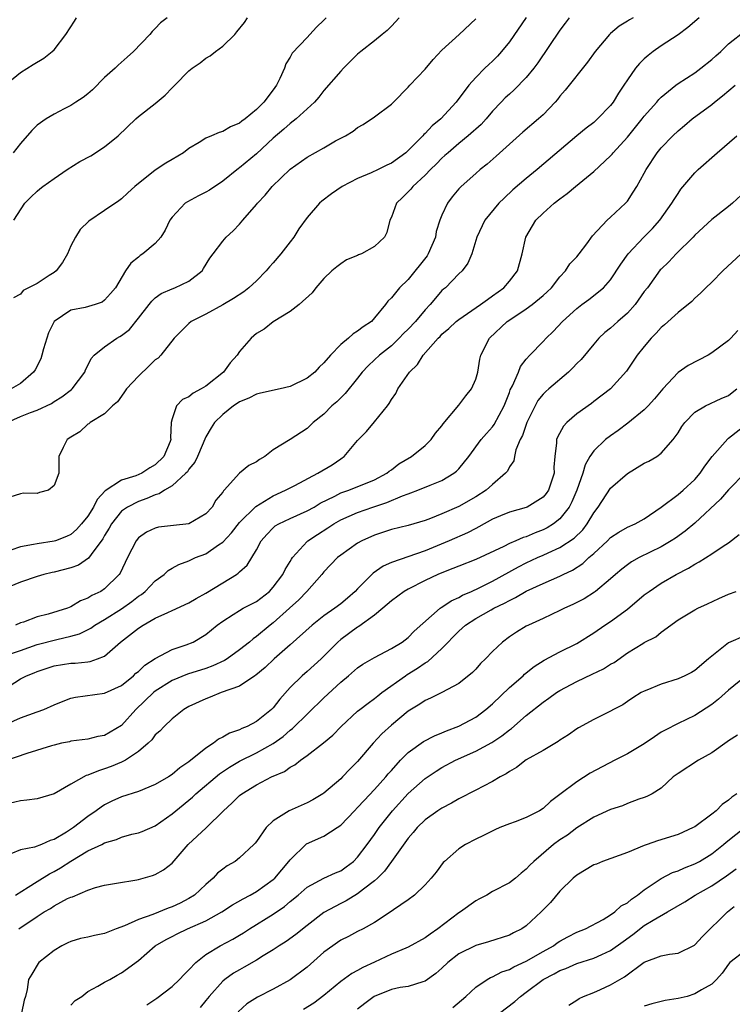
# Model space of a CAD drawing. Units: inches. Extents: x 2571000 to 2574000, y 1509000 to 1512000.
# Drawn here: x 2571697 to 2571781, y 1509626 to 1509743 of the extents above; entities that cross this region are included whole.
import ezdxf

# ---------------------------------------------------------------- set-up
doc = ezdxf.new("R2010")
doc.units = ezdxf.units.IN
doc.header["$MEASUREMENT"] = 0
doc.layers.add('LD25711509_2ft', color=80, linetype='Continuous')

msp = doc.modelspace()

# ---------------------------------------------------------------- linework, layer by layer
at = {"layer": 'LD25711509_2ft'}
for points, elevation in [([(2571757, 1509743.01), (2571755, 1509740.15), (2571754.07, 1509739), (2571753.57, 1509738.43), (2571753, 1509737.86), (2571752.55, 1509737.45), (2571752.08, 1509737), (2571751, 1509735.92), (2571750.17, 1509735), (2571748.68, 1509733), (2571746.85, 1509731), (2571745.83, 1509730.17), (2571745, 1509729.27), (2571744.85, 1509729.15), (2571744.73, 1509729), (2571743, 1509727.27), (2571742.7, 1509727), (2571741, 1509725.77), (2571740.47, 1509725.53), (2571739.42, 1509725), (2571738.62, 1509724.62), (2571737, 1509723.96), (2571735.18, 1509723), (2571733.89, 1509722.11), (2571732.75, 1509721.25), (2571732.49, 1509721), (2571731, 1509719.33), (2571730.02, 1509717.98), (2571729.42, 1509717), (2571729, 1509716.43), (2571727.9, 1509715), (2571727, 1509713.96), (2571726.53, 1509713.47), (2571726.15, 1509713), (2571725, 1509711.83), (2571724.11, 1509711), (2571723.49, 1509710.51), (2571722.29, 1509709.71), (2571721, 1509708.96), (2571719, 1509707.85), (2571717.27, 1509707), (2571717, 1509706.76), (2571716.11, 1509705.89), (2571715.23, 1509705), (2571713.68, 1509703), (2571713.34, 1509702.66), (2571713, 1509702.43), (2571712.28, 1509701.72), (2571711, 1509700.52), (2571709.59, 1509699), (2571709.36, 1509698.64), (2571709, 1509698.16), (2571708.52, 1509697.48), (2571707.93, 1509697), (2571707, 1509696.04), (2571705.27, 1509695), (2571705.13, 1509694.87), (2571705, 1509694.83), (2571704.07, 1509693.93), (2571703, 1509693.28), (2571702.57, 1509693), (2571702.06, 1509692.06), (2571701.56, 1509691), (2571701.55, 1509690.45), (2571701.57, 1509689), (2571701, 1509687.55), (2571700.35, 1509687), (2571699.28, 1509686.72), (2571699, 1509686.61), (2571697.37, 1509686.63), (2571697, 1509686.58), (2571695, 1509685.94)], 9544), ([(2571769.68, 1509743), (2571769.24, 1509742.76), (2571769, 1509742.58), (2571768.02, 1509741.98), (2571767, 1509741.11), (2571766.89, 1509741), (2571765.19, 1509739), (2571764.28, 1509737.72), (2571761.6, 1509734.4), (2571761, 1509733.71), (2571760.7, 1509733.3), (2571760.43, 1509733), (2571759, 1509731.5), (2571758.46, 1509731), (2571756.58, 1509729.42), (2571755, 1509728.03), (2571753.42, 1509726.58), (2571752.35, 1509725.65), (2571751.54, 1509725), (2571751, 1509724.53), (2571749.27, 1509723), (2571749, 1509722.71), (2571748.22, 1509721.78), (2571747.64, 1509721), (2571747, 1509719.6), (2571746.75, 1509719), (2571746.33, 1509717.67), (2571746.23, 1509717), (2571745.38, 1509715), (2571745.24, 1509714.76), (2571743, 1509711.96), (2571741.97, 1509711), (2571741, 1509709.78), (2571740.59, 1509709.41), (2571740.32, 1509709), (2571739, 1509707.42), (2571738.63, 1509707), (2571737.65, 1509706.35), (2571737, 1509705.83), (2571736.48, 1509705.52), (2571735.9, 1509705), (2571735, 1509704.27), (2571733.77, 1509703), (2571733, 1509702.09), (2571732.44, 1509701.56), (2571731.93, 1509701), (2571731, 1509700.27), (2571729, 1509699.28), (2571727.83, 1509699), (2571725.5, 1509698.5), (2571725, 1509698.37), (2571724.1, 1509697.9), (2571723, 1509697.47), (2571722.73, 1509697.27), (2571722.29, 1509697), (2571721, 1509695.98), (2571720.03, 1509695), (2571719.62, 1509694.38), (2571719, 1509693.31), (2571718.01, 1509691), (2571717.69, 1509690.31), (2571717, 1509689.48), (2571716.81, 1509689.19), (2571716.64, 1509689), (2571715, 1509687.52), (2571714.09, 1509687), (2571713.45, 1509686.55), (2571713, 1509686.45), (2571712, 1509686), (2571711, 1509685.67), (2571709.7, 1509685), (2571709, 1509684.5), (2571707.8, 1509683), (2571707.52, 1509682.48), (2571707, 1509681.64), (2571706.77, 1509681.23), (2571705.39, 1509679.39), (2571705.07, 1509678.92), (2571703.89, 1509678.11), (2571703, 1509677.78), (2571701, 1509677.26), (2571700.78, 1509677.22), (2571699.78, 1509677), (2571699, 1509676.78), (2571697, 1509676.11), (2571695, 1509675.28)], 9540), ([(2571695.08, 1509734.92), (2571697, 1509736.49), (2571698.53, 1509737.47), (2571699.78, 1509738.22), (2571700.79, 1509739), (2571701, 1509739.19), (2571702.38, 1509741), (2571703.42, 1509742.58), (2571703.66, 1509743)], 9556), ([(2571762.07, 1509743), (2571761.63, 1509742.37), (2571761, 1509741.51), (2571758.36, 1509737.64), (2571757.9, 1509737), (2571757, 1509735.91), (2571755.56, 1509734.44), (2571755, 1509733.95), (2571754.51, 1509733.49), (2571754.04, 1509733), (2571753, 1509731.91), (2571752.23, 1509731), (2571751.64, 1509730.36), (2571750.13, 1509729), (2571749, 1509728.07), (2571747.73, 1509727), (2571747.35, 1509726.65), (2571747, 1509726.35), (2571746.34, 1509725.66), (2571745.65, 1509725), (2571745, 1509724.32), (2571743.55, 1509723), (2571743.31, 1509722.69), (2571743, 1509722.35), (2571742.33, 1509721.67), (2571741.6, 1509721), (2571741, 1509719.35), (2571740.82, 1509719), (2571740.47, 1509717.53), (2571740.2, 1509717), (2571739, 1509715.88), (2571737.45, 1509715), (2571737.11, 1509714.89), (2571737, 1509714.82), (2571735.7, 1509714.3), (2571735, 1509713.83), (2571734.52, 1509713.48), (2571733.95, 1509713), (2571733, 1509712.07), (2571732.03, 1509711), (2571731.6, 1509710.4), (2571730.06, 1509709), (2571729, 1509708.18), (2571727, 1509706.97), (2571725.93, 1509706.07), (2571725, 1509705.55), (2571724.36, 1509705), (2571723, 1509703.43), (2571722.7, 1509703), (2571721.89, 1509702.11), (2571721.1, 1509701), (2571719, 1509699.33), (2571718.46, 1509699), (2571717.49, 1509698.51), (2571717, 1509698.07), (2571716.25, 1509697.75), (2571715.52, 1509697), (2571715, 1509695.45), (2571714.88, 1509695), (2571714.81, 1509693.19), (2571714.83, 1509693), (2571714.75, 1509692.75), (2571714.02, 1509691), (2571713, 1509690.01), (2571712.36, 1509689.64), (2571711.41, 1509689), (2571710.7, 1509688.7), (2571709, 1509688.2), (2571707.07, 1509686.93), (2571706.1, 1509685.9), (2571705.66, 1509685), (2571705, 1509683.91), (2571704.27, 1509683), (2571703.66, 1509682.34), (2571703, 1509681.74), (2571702.48, 1509681.52), (2571701.18, 1509681), (2571701, 1509680.94), (2571699, 1509680.65), (2571698.55, 1509680.55), (2571697, 1509680.28), (2571695.88, 1509679.88)], 9542), ([(2571741.93, 1509743), (2571741, 1509741.99), (2571740.5, 1509741.5), (2571739.91, 1509741), (2571739, 1509740.26), (2571737.39, 1509739), (2571737, 1509738.66), (2571736.17, 1509737.83), (2571735.32, 1509737), (2571735, 1509736.68), (2571733, 1509734.36), (2571732.4, 1509733.6), (2571731.9, 1509733), (2571729.73, 1509731), (2571729, 1509730.46), (2571728.23, 1509729.77), (2571727, 1509728.71), (2571725, 1509726.86), (2571723, 1509725.19), (2571722.88, 1509725.12), (2571721, 1509723.62), (2571719.43, 1509722.57), (2571719, 1509722.32), (2571718.12, 1509721.88), (2571716.81, 1509721.19), (2571716.55, 1509721), (2571715, 1509719.37), (2571714.73, 1509719), (2571714.18, 1509717.82), (2571713.65, 1509717), (2571713, 1509716.23), (2571711.52, 1509715), (2571711.2, 1509714.8), (2571711, 1509714.62), (2571710.09, 1509713.91), (2571709.47, 1509713), (2571708.3, 1509711), (2571707.7, 1509710.3), (2571707, 1509709.5), (2571706.7, 1509709.3), (2571705.87, 1509709), (2571704.67, 1509708.67), (2571703, 1509708.34), (2571701.01, 1509706.99), (2571700.35, 1509705.65), (2571699.76, 1509703.76), (2571699.56, 1509703), (2571699.43, 1509702.57), (2571698.75, 1509701.25), (2571698.56, 1509701), (2571697, 1509699.66), (2571695.93, 1509699)], 9548), ([(2571714.4, 1509743), (2571713.61, 1509742.39), (2571713, 1509741.71), (2571712.65, 1509741.35), (2571712.34, 1509741), (2571710.42, 1509739), (2571709.66, 1509738.34), (2571708.62, 1509737.38), (2571708.25, 1509737), (2571707, 1509735.9), (2571705.55, 1509734.45), (2571705, 1509733.97), (2571704.47, 1509733.53), (2571703.6, 1509733), (2571703, 1509732.6), (2571702.21, 1509732.21), (2571701, 1509731.58), (2571700.08, 1509731), (2571699, 1509730.25), (2571698.38, 1509729.62), (2571697, 1509728.09), (2571696.16, 1509727)], 9554), ([(2571733.27, 1509743), (2571733, 1509742.7), (2571732.13, 1509741.87), (2571731.33, 1509741), (2571731, 1509740.67), (2571729.22, 1509738.78), (2571729, 1509738.34), (2571728.47, 1509737.53), (2571728.31, 1509737), (2571727.78, 1509735.78), (2571727.39, 1509735), (2571727, 1509734.46), (2571725.86, 1509733), (2571725, 1509732.13), (2571723.66, 1509731), (2571723.27, 1509730.73), (2571723, 1509730.49), (2571721.93, 1509730.07), (2571721, 1509729.51), (2571720.59, 1509729.41), (2571719.67, 1509729), (2571719, 1509728.72), (2571718.2, 1509728.2), (2571717, 1509727.49), (2571716.34, 1509727), (2571715, 1509726.18), (2571714.25, 1509725.75), (2571713, 1509724.94), (2571710.57, 1509723), (2571709.74, 1509722.26), (2571709, 1509721.54), (2571708.69, 1509721.31), (2571707, 1509720.14), (2571705.12, 1509718.88), (2571704.09, 1509717.91), (2571703.53, 1509717), (2571703, 1509715.96), (2571702.61, 1509715), (2571702, 1509714), (2571701.24, 1509713), (2571701, 1509712.81), (2571700.43, 1509712.43), (2571699, 1509711.5), (2571697.35, 1509710.65), (2571697, 1509710.24), (2571696.19, 1509709.8)], 9550), ([(2571696.21, 1509719), (2571697.55, 1509721), (2571698.26, 1509721.74), (2571699, 1509722.43), (2571699.3, 1509722.7), (2571699.68, 1509723), (2571701, 1509723.95), (2571702.57, 1509725), (2571704.06, 1509725.94), (2571705.36, 1509726.64), (2571707, 1509727.69), (2571708.6, 1509729), (2571710.68, 1509731), (2571711, 1509731.29), (2571713, 1509732.84), (2571714.18, 1509733.82), (2571715, 1509734.68), (2571715.17, 1509734.83), (2571715.33, 1509735), (2571717, 1509736.69), (2571717.37, 1509737), (2571718.33, 1509737.67), (2571719, 1509738.19), (2571719.53, 1509738.47), (2571720.13, 1509739), (2571721, 1509739.61), (2571722.42, 1509741), (2571722.69, 1509741.31), (2571723.57, 1509742.43), (2571723.95, 1509743)], 9552), ([(2571777.49, 1509743), (2571776.17, 1509741.83), (2571775, 1509740.98), (2571773, 1509739.65), (2571772.06, 1509739), (2571771.46, 1509738.54), (2571771, 1509738.12), (2571770.42, 1509737.58), (2571769.95, 1509737), (2571769, 1509735.65), (2571768.59, 1509735), (2571767.94, 1509734.06), (2571767.31, 1509733), (2571767, 1509732.59), (2571765.45, 1509731), (2571765, 1509730.59), (2571764.1, 1509729.9), (2571763, 1509729), (2571758.3, 1509725), (2571757, 1509723.94), (2571755.42, 1509722.58), (2571754.38, 1509721.62), (2571753.75, 1509721), (2571752.1, 1509719), (2571751.12, 1509717), (2571750.53, 1509715), (2571750.08, 1509713.92), (2571749.38, 1509713), (2571749, 1509712.66), (2571747.43, 1509711), (2571747.18, 1509710.82), (2571747, 1509710.65), (2571746.23, 1509709.77), (2571745.61, 1509709), (2571745, 1509708.36), (2571743.86, 1509707), (2571743, 1509706.07), (2571742.45, 1509705.55), (2571741.93, 1509705), (2571741, 1509704.11), (2571739.58, 1509703), (2571739, 1509702.44), (2571738.25, 1509701.75), (2571737.55, 1509701), (2571737, 1509700.28), (2571735.54, 1509698.46), (2571734.53, 1509697.47), (2571733.95, 1509697), (2571733, 1509696), (2571731.73, 1509695), (2571731, 1509694.31), (2571729, 1509693), (2571727, 1509691.76), (2571726, 1509691), (2571725.35, 1509690.65), (2571725, 1509690.37), (2571724.09, 1509689.91), (2571723, 1509689), (2571721.18, 1509687), (2571721.08, 1509686.92), (2571721, 1509686.78), (2571720.2, 1509685.8), (2571719.75, 1509685), (2571719, 1509684.2), (2571717, 1509682.99), (2571715.18, 1509682.82), (2571713.4, 1509682.6), (2571713, 1509682.5), (2571711.98, 1509682.02), (2571711, 1509681.34), (2571710.72, 1509681), (2571709.71, 1509679), (2571708.84, 1509677.16), (2571708.71, 1509677), (2571707, 1509675.31), (2571706.53, 1509675), (2571705.49, 1509674.51), (2571705, 1509674.19), (2571704.13, 1509673.87), (2571703, 1509673.17), (2571702.58, 1509673), (2571700.3, 1509672.3), (2571699, 1509671.97), (2571697.37, 1509671.37), (2571697, 1509671.26), (2571696.42, 1509671)], 9538), ([(2571695.45, 1509695), (2571697, 1509695.72), (2571698.21, 1509696.21), (2571699, 1509696.49), (2571700.71, 1509697.29), (2571701, 1509697.49), (2571701.93, 1509698.07), (2571703.07, 1509698.93), (2571703.15, 1509699), (2571704.66, 1509701), (2571704.74, 1509701.26), (2571705, 1509701.76), (2571705.39, 1509702.61), (2571705.75, 1509703), (2571707, 1509703.99), (2571708.43, 1509705), (2571708.8, 1509705.2), (2571709, 1509705.32), (2571709.94, 1509706.06), (2571711, 1509707.38), (2571712.27, 1509709), (2571712.58, 1509709.42), (2571713, 1509709.79), (2571713.7, 1509710.3), (2571715, 1509710.88), (2571715.32, 1509711), (2571717, 1509711.78), (2571718.56, 1509713), (2571718.74, 1509713.26), (2571719.49, 1509714.51), (2571719.86, 1509715), (2571721, 1509716.53), (2571721.43, 1509717), (2571722.26, 1509717.74), (2571723, 1509718.52), (2571723.39, 1509719), (2571725, 1509720.86), (2571725.11, 1509721), (2571726.05, 1509721.95), (2571726.88, 1509723), (2571729, 1509725.06), (2571731, 1509726.48), (2571733, 1509727.59), (2571734.39, 1509728.39), (2571735.55, 1509729), (2571736.46, 1509729.54), (2571737, 1509729.97), (2571737.66, 1509730.34), (2571739, 1509731.24), (2571741, 1509732.74), (2571741.27, 1509733), (2571743, 1509734.76), (2571743.2, 1509735), (2571745, 1509736.92), (2571745.94, 1509738.06), (2571747, 1509739.14), (2571749.04, 1509741), (2571751, 1509742.88)], 9546), ([(2571695.47, 1509667.47), (2571697, 1509668.01), (2571699, 1509668.7), (2571701.31, 1509669.31), (2571703, 1509669.69), (2571704.02, 1509669.98), (2571705.36, 1509670.64), (2571705.85, 1509671), (2571707, 1509671.68), (2571709, 1509672.93), (2571710.21, 1509673.79), (2571711, 1509674.42), (2571711.35, 1509674.65), (2571711.81, 1509675), (2571713, 1509676.26), (2571714.06, 1509677), (2571714.54, 1509677.46), (2571715, 1509677.74), (2571715.8, 1509678.2), (2571717, 1509678.63), (2571717.79, 1509679), (2571719, 1509679.45), (2571720.52, 1509680.52), (2571721, 1509680.84), (2571722.04, 1509681.96), (2571723, 1509683.16), (2571724.93, 1509685.07), (2571727, 1509686.34), (2571728.46, 1509687), (2571729, 1509687.29), (2571729.57, 1509687.57), (2571732.3, 1509689), (2571734, 1509690.01), (2571735, 1509690.71), (2571735.18, 1509690.82), (2571735.41, 1509691), (2571737, 1509692.89), (2571738.04, 1509693.96), (2571739, 1509695.09), (2571740.53, 1509697), (2571740.73, 1509697.27), (2571741, 1509697.75), (2571741.53, 1509698.47), (2571741.78, 1509699), (2571743.17, 1509701), (2571744.11, 1509701.89), (2571744.79, 1509703), (2571746.55, 1509705), (2571746.78, 1509705.22), (2571747, 1509705.47), (2571747.83, 1509706.17), (2571748.7, 1509707), (2571749, 1509707.24), (2571751.57, 1509709), (2571752.39, 1509709.61), (2571753, 1509710.02), (2571754.33, 1509711), (2571755, 1509711.79), (2571755.97, 1509713), (2571756.52, 1509715), (2571756.93, 1509717), (2571758.15, 1509719), (2571759, 1509719.83), (2571760.29, 1509721), (2571761, 1509721.55), (2571761.85, 1509722.15), (2571762.85, 1509723), (2571765, 1509724.79), (2571767, 1509726.64), (2571767.18, 1509726.82), (2571767.32, 1509727), (2571769, 1509728.85), (2571770.74, 1509731), (2571771, 1509731.34), (2571772.48, 1509733), (2571772.71, 1509733.29), (2571773, 1509733.58), (2571774.74, 1509735), (2571775, 1509735.2), (2571777, 1509736.48), (2571777.72, 1509737), (2571779, 1509738.03), (2571779.5, 1509738.5), (2571780.06, 1509739), (2571781, 1509739.91), (2571783, 1509741.5)], 9536), ([(2571695, 1509663.34), (2571697, 1509664.63), (2571697.73, 1509665), (2571698.65, 1509665.35), (2571699, 1509665.51), (2571701, 1509666.17), (2571703, 1509666.49), (2571703.5, 1509666.5), (2571705, 1509666.66), (2571705.3, 1509666.7), (2571706.16, 1509667), (2571707, 1509667.33), (2571708.87, 1509669), (2571711, 1509670.64), (2571711.55, 1509671), (2571713, 1509671.81), (2571714.51, 1509672.51), (2571715, 1509672.72), (2571717, 1509673.64), (2571717.86, 1509674.15), (2571719, 1509674.79), (2571721, 1509676.02), (2571722.64, 1509677), (2571722.85, 1509677.15), (2571723, 1509677.3), (2571723.89, 1509678.11), (2571724.45, 1509679), (2571725, 1509679.93), (2571725.58, 1509681), (2571726.24, 1509681.76), (2571727, 1509682.53), (2571727.24, 1509682.76), (2571727.66, 1509683), (2571729, 1509683.63), (2571731, 1509684.53), (2571731.83, 1509685), (2571732.56, 1509685.44), (2571734.29, 1509686.29), (2571735, 1509686.67), (2571735.24, 1509686.76), (2571735.96, 1509687), (2571739, 1509688.23), (2571740.48, 1509689), (2571740.76, 1509689.24), (2571741, 1509689.4), (2571741.89, 1509690.11), (2571743.38, 1509691), (2571745, 1509692.29), (2571745.72, 1509693), (2571746.25, 1509693.75), (2571747, 1509694.64), (2571747.14, 1509694.86), (2571749, 1509697.06), (2571749.82, 1509698.18), (2571750.52, 1509699), (2571751, 1509700.16), (2571751.25, 1509701), (2571751.49, 1509702.51), (2571751.62, 1509703), (2571752.65, 1509705), (2571754.75, 1509707), (2571755.52, 1509707.52), (2571757, 1509708.49), (2571757.69, 1509709), (2571759, 1509710.07), (2571759.49, 1509710.51), (2571759.99, 1509711), (2571761, 1509712.3), (2571761.66, 1509713), (2571762.17, 1509713.83), (2571763, 1509714.67), (2571763.28, 1509715), (2571764.18, 1509716.18), (2571764.87, 1509717.13), (2571766.6, 1509719), (2571767, 1509719.35), (2571768.77, 1509721), (2571768.88, 1509721.12), (2571769, 1509721.26), (2571769.69, 1509722.31), (2571770.12, 1509723), (2571771, 1509724.56), (2571771.22, 1509725), (2571772.53, 1509727), (2571773, 1509727.58), (2571774.37, 1509729), (2571775, 1509729.59), (2571775.78, 1509730.22), (2571776.69, 1509731), (2571779, 1509732.73), (2571779.33, 1509733), (2571780.28, 1509733.72), (2571781.76, 1509735)], 9534), ([(2571695, 1509659.1), (2571697, 1509660.01), (2571699, 1509660.71), (2571699.77, 1509661), (2571701, 1509661.55), (2571701.89, 1509661.89), (2571703, 1509662.34), (2571703.55, 1509662.45), (2571707, 1509662.92), (2571709, 1509663.86), (2571710.41, 1509665), (2571710.71, 1509665.29), (2571711, 1509665.52), (2571711.75, 1509666.25), (2571713, 1509667.05), (2571715, 1509668.11), (2571716.67, 1509668.67), (2571717.49, 1509669), (2571719, 1509669.88), (2571720.36, 1509671), (2571721, 1509671.48), (2571722.26, 1509672.26), (2571723, 1509672.75), (2571723.43, 1509673), (2571725, 1509673.82), (2571726.54, 1509675), (2571727, 1509675.49), (2571728.14, 1509677), (2571728.42, 1509677.58), (2571729, 1509678.53), (2571729.17, 1509678.83), (2571729.29, 1509679), (2571731, 1509680.9), (2571731.1, 1509681), (2571732.24, 1509681.76), (2571733.47, 1509682.53), (2571734.17, 1509683), (2571735, 1509683.47), (2571737, 1509684.36), (2571738.8, 1509685), (2571740.46, 1509685.53), (2571742.34, 1509686.34), (2571743, 1509686.57), (2571743.33, 1509686.67), (2571744.16, 1509687), (2571745.61, 1509687.61), (2571747, 1509688.15), (2571748.42, 1509689), (2571748.74, 1509689.26), (2571749, 1509689.54), (2571750.19, 1509691), (2571751.67, 1509693), (2571752.28, 1509693.72), (2571753, 1509694.52), (2571753.2, 1509694.8), (2571754.38, 1509697), (2571755, 1509698.56), (2571755.11, 1509698.89), (2571755.36, 1509699.36), (2571756.06, 1509701), (2571756.33, 1509701.67), (2571757, 1509702.54), (2571757.42, 1509703), (2571759, 1509704.62), (2571759.35, 1509705), (2571760.2, 1509705.8), (2571761.3, 1509707), (2571763, 1509708.53), (2571763.6, 1509709), (2571764.41, 1509709.59), (2571766.17, 1509711), (2571767, 1509711.94), (2571768.21, 1509713.79), (2571769.07, 1509715), (2571770.96, 1509717), (2571771.98, 1509718.02), (2571772.84, 1509719), (2571774.27, 1509721), (2571774.53, 1509721.47), (2571775, 1509722.18), (2571775.34, 1509722.66), (2571777, 1509724.63), (2571777.4, 1509725), (2571779.65, 1509727), (2571781.98, 1509729)], 9532), ([(2571783, 1509722.43), (2571781.44, 1509721), (2571781, 1509720.62), (2571779, 1509719.08), (2571777, 1509717.23), (2571776.79, 1509717), (2571774.79, 1509715), (2571773.92, 1509714.08), (2571773, 1509713.21), (2571772.9, 1509713.1), (2571771.36, 1509711), (2571771, 1509710.53), (2571769.92, 1509709), (2571769, 1509707.99), (2571767.86, 1509707), (2571767, 1509706.22), (2571766.32, 1509705.68), (2571765.62, 1509705), (2571765, 1509704.3), (2571763.5, 1509702.5), (2571763, 1509702.01), (2571762.51, 1509701.49), (2571762.02, 1509701), (2571759.67, 1509699), (2571759.31, 1509698.68), (2571759, 1509698.36), (2571758.39, 1509697.61), (2571757.08, 1509695), (2571756.54, 1509693.46), (2571756.29, 1509693), (2571755.76, 1509691.76), (2571755.59, 1509691), (2571755.51, 1509690.49), (2571755, 1509689.75), (2571754.76, 1509689.24), (2571754.55, 1509689), (2571753, 1509687.69), (2571752.23, 1509687), (2571751, 1509686.22), (2571749, 1509685.05), (2571747, 1509684.18), (2571745.64, 1509683.64), (2571745, 1509683.41), (2571743, 1509682.82), (2571741, 1509682.34), (2571739, 1509681.68), (2571737.5, 1509681), (2571737, 1509680.72), (2571735, 1509679.3), (2571734.62, 1509679), (2571733, 1509677.32), (2571732.74, 1509677), (2571730.98, 1509675), (2571730.01, 1509673.99), (2571728.93, 1509673), (2571727, 1509671.27), (2571726.63, 1509671), (2571725, 1509669.66), (2571724.61, 1509669.39), (2571724.18, 1509669), (2571723, 1509668.06), (2571721.54, 1509667), (2571721.21, 1509666.79), (2571719.84, 1509666.16), (2571719, 1509665.87), (2571716.81, 1509665.19), (2571715, 1509664.45), (2571713, 1509663.17), (2571712.79, 1509663), (2571710.71, 1509661), (2571709, 1509659.11), (2571707, 1509657.92), (2571706.2, 1509657.8), (2571705, 1509657.5), (2571703, 1509657.24), (2571702.82, 1509657.18), (2571701.9, 1509657), (2571701, 1509656.79), (2571700.71, 1509656.71), (2571697.79, 1509655.79), (2571695.13, 1509654.87)], 9530), ([(2571782.49, 1509715), (2571780.33, 1509713), (2571779, 1509711.66), (2571778.3, 1509711), (2571777.67, 1509710.33), (2571777, 1509709.74), (2571776.63, 1509709.37), (2571775, 1509708.05), (2571773.39, 1509706.61), (2571773, 1509706.29), (2571772.4, 1509705.6), (2571771.8, 1509705), (2571771, 1509704.04), (2571770.16, 1509703), (2571768.89, 1509701.11), (2571767, 1509699), (2571765, 1509697.49), (2571764.73, 1509697.27), (2571763, 1509696.03), (2571761.82, 1509695), (2571761.41, 1509694.59), (2571760.71, 1509693.29), (2571760.6, 1509693), (2571760.59, 1509692.59), (2571760.38, 1509691), (2571760.28, 1509689.72), (2571760.29, 1509689), (2571759.63, 1509687), (2571759.38, 1509686.62), (2571759, 1509686.18), (2571757.11, 1509685), (2571757, 1509684.95), (2571755, 1509684.38), (2571753.95, 1509683.95), (2571753, 1509683.56), (2571751.36, 1509682.64), (2571751, 1509682.46), (2571750.04, 1509681.96), (2571747.85, 1509681), (2571745, 1509679.8), (2571741, 1509678.41), (2571740.02, 1509677.98), (2571738.83, 1509677.17), (2571737, 1509675.32), (2571736.7, 1509675), (2571735.8, 1509674.2), (2571735, 1509673.54), (2571734.31, 1509673), (2571733, 1509672.09), (2571731.59, 1509671), (2571729, 1509668.65), (2571727.11, 1509667), (2571726.02, 1509665.98), (2571724.93, 1509665.07), (2571724.8, 1509665), (2571723, 1509663.77), (2571720.81, 1509663), (2571719.53, 1509662.47), (2571719, 1509662.28), (2571717, 1509661.36), (2571716.78, 1509661.22), (2571716.38, 1509661), (2571715, 1509659.89), (2571714.06, 1509659), (2571713.56, 1509658.44), (2571713, 1509657.98), (2571712.6, 1509657.4), (2571712.15, 1509657), (2571711, 1509656.03), (2571709.46, 1509655), (2571709, 1509654.77), (2571707.76, 1509654.24), (2571707, 1509653.97), (2571706.25, 1509653.75), (2571705, 1509653.22), (2571704.82, 1509653.18), (2571703, 1509652.14), (2571701, 1509651.02), (2571699, 1509650.42), (2571697.76, 1509650.24), (2571697, 1509650.17), (2571695, 1509649.7)], 9528), ([(2571782.08, 1509705.92), (2571781.28, 1509705), (2571781, 1509704.73), (2571779, 1509703.26), (2571778.58, 1509703), (2571776.22, 1509701.78), (2571775, 1509700.93), (2571773.19, 1509699), (2571772.19, 1509697.81), (2571771.47, 1509697), (2571771, 1509696.53), (2571769.05, 1509694.95), (2571767.91, 1509694.09), (2571767, 1509693.45), (2571766.41, 1509693), (2571765, 1509691.65), (2571764.55, 1509691), (2571763.98, 1509690.02), (2571763.7, 1509689), (2571762.99, 1509687), (2571762.4, 1509685.6), (2571762.08, 1509685), (2571761, 1509683.62), (2571760.22, 1509683), (2571759.47, 1509682.53), (2571759, 1509682.29), (2571758.05, 1509681.95), (2571757, 1509681.47), (2571756.63, 1509681.37), (2571755.77, 1509681), (2571755, 1509680.68), (2571754.34, 1509680.34), (2571751, 1509678.78), (2571749, 1509678.01), (2571748.29, 1509677.71), (2571747, 1509677.21), (2571746.5, 1509677), (2571745, 1509676.28), (2571743, 1509675.28), (2571742.52, 1509675), (2571741, 1509673.9), (2571739.98, 1509673), (2571739, 1509672.2), (2571737.16, 1509670.84), (2571737, 1509670.75), (2571735, 1509669.3), (2571734.64, 1509669), (2571732.66, 1509667), (2571731, 1509665.49), (2571730.43, 1509665), (2571729, 1509663.62), (2571727.77, 1509662.23), (2571727, 1509661.21), (2571726.8, 1509661), (2571725, 1509659.57), (2571723.89, 1509659), (2571723.26, 1509658.74), (2571723, 1509658.6), (2571721.81, 1509658.19), (2571721, 1509657.71), (2571720.51, 1509657.49), (2571719.92, 1509657), (2571719, 1509656.41), (2571717, 1509654.79), (2571715.93, 1509654.07), (2571715, 1509653.28), (2571714.56, 1509653), (2571713, 1509652.11), (2571711, 1509651.3), (2571709, 1509650.63), (2571707.87, 1509650.13), (2571707, 1509649.69), (2571706.57, 1509649.43), (2571706, 1509649), (2571705, 1509648.33), (2571703.29, 1509647), (2571702.47, 1509646.47), (2571701, 1509645.6), (2571700.52, 1509645.48), (2571699.52, 1509645), (2571698.69, 1509644.69), (2571697, 1509644.36), (2571695.89, 1509643.89)], 9526), ([(2571696.41, 1509639), (2571697.94, 1509639.94), (2571699, 1509640.63), (2571700.47, 1509641.53), (2571701, 1509641.78), (2571701.78, 1509642.22), (2571703, 1509643.04), (2571705, 1509644.23), (2571706.65, 1509645), (2571707, 1509645.18), (2571708.41, 1509645.59), (2571709, 1509645.85), (2571710.21, 1509646.21), (2571711, 1509646.39), (2571711.44, 1509646.55), (2571713, 1509647.23), (2571715, 1509648.62), (2571715.44, 1509649), (2571717.4, 1509650.6), (2571717.82, 1509651), (2571720.63, 1509653.37), (2571721.82, 1509654.18), (2571723, 1509654.87), (2571725, 1509655.85), (2571727, 1509656.98), (2571728.18, 1509657.82), (2571729, 1509658.55), (2571729.26, 1509658.74), (2571733, 1509662.39), (2571735, 1509664.26), (2571735.91, 1509665), (2571737, 1509665.93), (2571737.63, 1509666.37), (2571739, 1509667.16), (2571741, 1509668.24), (2571742.28, 1509669), (2571743, 1509669.55), (2571743.7, 1509670.3), (2571746.79, 1509673), (2571746.91, 1509673.09), (2571747, 1509673.14), (2571748.1, 1509673.9), (2571749, 1509674.29), (2571749.45, 1509674.55), (2571750.49, 1509675), (2571751.43, 1509675.43), (2571753, 1509676.2), (2571756.08, 1509677.92), (2571757, 1509678.38), (2571758.32, 1509679), (2571759, 1509679.3), (2571759.58, 1509679.58), (2571761, 1509680.21), (2571762.69, 1509681.31), (2571763.69, 1509682.31), (2571764.22, 1509683), (2571765, 1509684.33), (2571765.51, 1509685), (2571767, 1509687.25), (2571769, 1509688.98), (2571771, 1509690.18), (2571771.55, 1509690.45), (2571772.48, 1509691), (2571773, 1509691.39), (2571774.41, 1509693), (2571775, 1509693.79), (2571775.46, 1509694.54), (2571775.81, 1509695), (2571777, 1509696.24), (2571778.27, 1509697), (2571780.13, 1509697.87), (2571781, 1509698.22), (2571781.43, 1509698.57), (2571781.99, 1509699)], 9524), ([(2571696.83, 1509635), (2571699, 1509636.46), (2571699.84, 1509637), (2571700.57, 1509637.43), (2571701, 1509637.72), (2571702.58, 1509638.58), (2571703, 1509638.77), (2571703.19, 1509638.81), (2571705, 1509639.59), (2571705.9, 1509639.91), (2571707, 1509640.17), (2571708.4, 1509640.4), (2571710.81, 1509640.81), (2571711, 1509640.86), (2571712.67, 1509641.33), (2571713, 1509641.45), (2571713.99, 1509642.01), (2571715, 1509642.8), (2571716.9, 1509645), (2571719.04, 1509646.96), (2571721.1, 1509649), (2571722.1, 1509649.9), (2571723, 1509650.8), (2571723.25, 1509651), (2571725, 1509652.07), (2571726.8, 1509653), (2571728.33, 1509653.67), (2571729, 1509654.16), (2571729.55, 1509654.45), (2571730.23, 1509655), (2571731, 1509655.53), (2571732.97, 1509657.03), (2571734.05, 1509657.95), (2571735.03, 1509659), (2571737, 1509660.79), (2571737.26, 1509661), (2571738.24, 1509661.76), (2571739, 1509662.29), (2571739.38, 1509662.62), (2571739.88, 1509663), (2571742.67, 1509665), (2571742.86, 1509665.14), (2571744.11, 1509665.89), (2571745, 1509666.52), (2571745.32, 1509666.68), (2571747, 1509668.23), (2571749, 1509670.28), (2571749.81, 1509671), (2571751, 1509671.78), (2571752.82, 1509672.82), (2571753.14, 1509673), (2571754.41, 1509673.59), (2571755, 1509673.93), (2571755.74, 1509674.26), (2571757, 1509675.02), (2571759, 1509675.94), (2571761, 1509676.81), (2571761.37, 1509677), (2571762.47, 1509677.53), (2571763.69, 1509678.31), (2571764.43, 1509679), (2571765, 1509679.49), (2571766.64, 1509681), (2571767, 1509681.37), (2571767.97, 1509682.03), (2571769, 1509682.6), (2571769.92, 1509683), (2571771, 1509683.6), (2571773, 1509685), (2571775, 1509686.47), (2571775.62, 1509687), (2571777, 1509688.28), (2571777.63, 1509689), (2571778.17, 1509689.83), (2571779.03, 1509690.97), (2571780.91, 1509693.09), (2571781, 1509693.15), (2571783.15, 1509694.85)], 9522), ([(2571783, 1509689.11), (2571781, 1509687.05), (2571780.05, 1509685.95), (2571777, 1509683.1), (2571775.85, 1509682.15), (2571774.68, 1509681.32), (2571774.19, 1509681), (2571773, 1509680.29), (2571770.4, 1509679), (2571769.49, 1509678.51), (2571769, 1509678.15), (2571768.35, 1509677.65), (2571767.57, 1509677), (2571767, 1509676.49), (2571765.23, 1509675), (2571765.1, 1509674.9), (2571763.87, 1509674.13), (2571762.54, 1509673.46), (2571761.52, 1509673), (2571761, 1509672.73), (2571759, 1509671.8), (2571757.25, 1509671), (2571757, 1509670.86), (2571755.84, 1509670.16), (2571755, 1509669.6), (2571754.17, 1509669), (2571753, 1509667.86), (2571752.16, 1509667), (2571751.56, 1509666.44), (2571751, 1509665.79), (2571750.62, 1509665.38), (2571749, 1509664.1), (2571747, 1509663), (2571745.66, 1509662.34), (2571745, 1509662.07), (2571744.38, 1509661.62), (2571743, 1509660.81), (2571741, 1509659.15), (2571739.89, 1509658.11), (2571738.85, 1509657), (2571737, 1509654.82), (2571736.09, 1509653.91), (2571735.21, 1509653), (2571735, 1509652.79), (2571733, 1509651.1), (2571732.86, 1509651), (2571731.7, 1509650.3), (2571731, 1509649.95), (2571728.88, 1509649), (2571727, 1509647.79), (2571726.15, 1509647), (2571725, 1509645.37), (2571724.85, 1509645.16), (2571724.7, 1509645), (2571723, 1509643.41), (2571722.46, 1509643), (2571721.53, 1509642.47), (2571721, 1509642.08), (2571720.4, 1509641.6), (2571719.87, 1509641), (2571719, 1509640.26), (2571717.66, 1509639), (2571717, 1509638.58), (2571715.95, 1509638.05), (2571715, 1509637.61), (2571714.55, 1509637.45), (2571712.72, 1509636.72), (2571711, 1509636.11), (2571709.36, 1509635.36), (2571708.38, 1509635), (2571707, 1509634.45), (2571705.78, 1509634.22), (2571705, 1509634.02), (2571704.15, 1509633.85), (2571703, 1509633.51), (2571702.64, 1509633.36), (2571701.91, 1509633), (2571701, 1509632.45), (2571699.21, 1509631), (2571699.12, 1509630.88), (2571698.37, 1509629.63), (2571697.97, 1509629), (2571697.8, 1509627.8), (2571697.63, 1509627), (2571697.46, 1509626.54), (2571697.15, 1509625)], 9520), ([(2571703, 1509625.96), (2571703.51, 1509626.49), (2571704.28, 1509627), (2571705, 1509627.58), (2571706.2, 1509628.2), (2571707, 1509628.67), (2571707.61, 1509629), (2571708.48, 1509629.52), (2571709, 1509629.78), (2571711, 1509631.23), (2571713, 1509633), (2571714.28, 1509633.72), (2571715, 1509634.08), (2571715.59, 1509634.41), (2571716.82, 1509635), (2571719, 1509635.97), (2571720.9, 1509637), (2571722.17, 1509637.83), (2571723.43, 1509638.57), (2571724.25, 1509639), (2571725, 1509639.43), (2571727, 1509640.84), (2571727.17, 1509641), (2571728, 1509642), (2571728.86, 1509643), (2571729, 1509643.2), (2571730.94, 1509645.06), (2571733, 1509645.98), (2571734.58, 1509647), (2571735, 1509647.29), (2571736.63, 1509649), (2571737, 1509649.37), (2571737.77, 1509650.23), (2571739, 1509651.5), (2571740.34, 1509653), (2571740.63, 1509653.37), (2571741, 1509653.79), (2571742.1, 1509655), (2571743, 1509655.9), (2571744.81, 1509657.19), (2571746.11, 1509657.89), (2571747, 1509658.22), (2571747.54, 1509658.46), (2571749, 1509659.01), (2571751, 1509660.09), (2571752.22, 1509661), (2571753, 1509661.68), (2571755, 1509663.59), (2571756.62, 1509665), (2571756.81, 1509665.19), (2571757.92, 1509666.09), (2571759.14, 1509666.86), (2571761, 1509667.85), (2571763, 1509668.84), (2571765, 1509670.07), (2571766.33, 1509671), (2571767, 1509671.43), (2571769, 1509672.9), (2571771, 1509674.58), (2571771.56, 1509675), (2571773, 1509675.98), (2571774.76, 1509677), (2571776.24, 1509677.76), (2571777, 1509678.24), (2571777.51, 1509678.49), (2571779, 1509679.46), (2571780.37, 1509680.37), (2571781, 1509680.76), (2571782.26, 1509681.74)], 9518), ([(2571711.99, 1509626.01), (2571713.2, 1509626.8), (2571715, 1509628.18), (2571715.86, 1509629), (2571716.41, 1509629.59), (2571717, 1509630.16), (2571717.8, 1509631), (2571719, 1509631.95), (2571720.71, 1509633), (2571722.22, 1509633.78), (2571723, 1509634.24), (2571723.47, 1509634.53), (2571724.19, 1509635), (2571727, 1509636.73), (2571728.34, 1509637.66), (2571729, 1509638.23), (2571729.93, 1509639), (2571731, 1509639.94), (2571733, 1509641), (2571734.37, 1509641.63), (2571735, 1509641.88), (2571735.65, 1509642.35), (2571736.5, 1509643), (2571737, 1509643.48), (2571738.13, 1509645), (2571739, 1509646.2), (2571739.55, 1509647), (2571741.14, 1509649), (2571743, 1509651.03), (2571745, 1509652.81), (2571746.3, 1509653.7), (2571747, 1509654.13), (2571748.61, 1509655), (2571751, 1509656.07), (2571752.9, 1509657.1), (2571754.11, 1509657.89), (2571755, 1509658.61), (2571755.24, 1509658.76), (2571757, 1509660.29), (2571759, 1509661.88), (2571759.67, 1509662.33), (2571760.58, 1509663), (2571761, 1509663.27), (2571763, 1509664.32), (2571764.82, 1509665.18), (2571766.16, 1509665.84), (2571767, 1509666.36), (2571767.42, 1509666.58), (2571769, 1509667.7), (2571770.84, 1509668.84), (2571771, 1509668.93), (2571772.38, 1509669.62), (2571773, 1509670.17), (2571775, 1509671.61), (2571777, 1509672.81), (2571777.35, 1509673), (2571778.49, 1509673.51), (2571779.85, 1509674.15), (2571781, 1509674.67), (2571781.88, 1509675)], 9516), ([(2571783, 1509669.79), (2571781, 1509668.91), (2571779, 1509667.34), (2571778.63, 1509667), (2571777, 1509665.63), (2571776.61, 1509665.39), (2571775.82, 1509665), (2571775, 1509664.64), (2571773, 1509664), (2571771.3, 1509663.3), (2571771, 1509663.19), (2571770.63, 1509663), (2571769.62, 1509662.38), (2571769, 1509661.93), (2571768.44, 1509661.56), (2571767.35, 1509661), (2571767, 1509660.8), (2571765, 1509659.81), (2571763.19, 1509658.81), (2571763, 1509658.69), (2571762, 1509658), (2571761, 1509657.36), (2571760.79, 1509657.21), (2571759, 1509656.16), (2571757, 1509655.03), (2571755.86, 1509654.14), (2571755, 1509653.65), (2571754.63, 1509653.37), (2571753.92, 1509653), (2571753, 1509652.46), (2571751.93, 1509651.93), (2571751, 1509651.43), (2571749, 1509650.4), (2571748.12, 1509649.88), (2571747, 1509649.32), (2571746.53, 1509649), (2571745, 1509647.92), (2571744.08, 1509647), (2571743.59, 1509646.41), (2571743, 1509645.73), (2571741.02, 1509642.98), (2571740.17, 1509641.83), (2571739.34, 1509641), (2571739, 1509640.69), (2571737.7, 1509639.7), (2571737, 1509639.14), (2571735.66, 1509638.34), (2571735, 1509638.02), (2571733, 1509636.93), (2571731, 1509635.4), (2571729.67, 1509634.33), (2571728.51, 1509633.49), (2571727.71, 1509633), (2571727, 1509632.53), (2571725.79, 1509631.79), (2571725, 1509631.28), (2571723.56, 1509630.44), (2571723, 1509630.16), (2571722.27, 1509629.73), (2571721.26, 1509629), (2571721, 1509628.79), (2571719.4, 1509627), (2571719, 1509626.5), (2571718.31, 1509625.69)], 9514), ([(2571783.09, 1509665), (2571781, 1509663.29), (2571779.79, 1509662.21), (2571779, 1509661.6), (2571777, 1509660.3), (2571775, 1509659.33), (2571773.46, 1509658.55), (2571773, 1509658.3), (2571772.22, 1509657.78), (2571771, 1509656.95), (2571769, 1509655.74), (2571767.52, 1509655), (2571764.56, 1509653.44), (2571763, 1509652.43), (2571761, 1509650.92), (2571759.89, 1509650.11), (2571759, 1509649.27), (2571758.58, 1509649), (2571757, 1509648.19), (2571755.67, 1509647.67), (2571755, 1509647.43), (2571753.88, 1509647), (2571753.26, 1509646.74), (2571751.92, 1509646.08), (2571751, 1509645.65), (2571749.79, 1509645), (2571749, 1509644.47), (2571747.31, 1509643), (2571747.15, 1509642.85), (2571746.3, 1509641.7), (2571745.72, 1509641), (2571745, 1509640.2), (2571743.75, 1509639), (2571743, 1509638.45), (2571741.26, 1509637.26), (2571740.96, 1509637.04), (2571739, 1509635.75), (2571737.64, 1509635), (2571737, 1509634.68), (2571735.91, 1509634.09), (2571735, 1509633.65), (2571734.63, 1509633.37), (2571734.07, 1509633), (2571733, 1509632.22), (2571731, 1509630.47), (2571729, 1509628.96), (2571727, 1509627.85), (2571725.11, 1509626.89), (2571723.88, 1509626.12), (2571722.83, 1509625.17)], 9512), ([(2571782.04, 1509657.96), (2571781, 1509657.29), (2571780.84, 1509657.16), (2571779, 1509655.87), (2571777.42, 1509655), (2571775, 1509653.41), (2571774.42, 1509653), (2571773, 1509651.69), (2571771.93, 1509651), (2571771.31, 1509650.69), (2571771, 1509650.57), (2571770.36, 1509650.36), (2571769, 1509649.84), (2571768.42, 1509649.58), (2571767, 1509649.15), (2571765, 1509648.22), (2571763, 1509646.98), (2571761.88, 1509646.12), (2571761, 1509645.55), (2571760.22, 1509645), (2571757.88, 1509643), (2571757.44, 1509642.56), (2571757, 1509642.06), (2571756.41, 1509641.59), (2571755.71, 1509641), (2571755, 1509640.46), (2571753, 1509639.41), (2571752.32, 1509639), (2571751.46, 1509638.54), (2571751, 1509638.32), (2571749.2, 1509637), (2571749, 1509636.88), (2571746.51, 1509635), (2571745.62, 1509634.38), (2571745, 1509633.92), (2571743, 1509632.83), (2571742.73, 1509632.73), (2571741, 1509631.99), (2571739, 1509631.07), (2571737.6, 1509630.4), (2571737, 1509630.06), (2571736.3, 1509629.7), (2571735, 1509628.75), (2571733, 1509627.12), (2571731.8, 1509626.2), (2571730.57, 1509625.43)], 9510), ([(2571781.96, 1509651), (2571781.39, 1509650.61), (2571781, 1509650.27), (2571780.25, 1509649.75), (2571779.52, 1509649), (2571779, 1509648.59), (2571777, 1509647.1), (2571776.81, 1509647), (2571775, 1509646.19), (2571772.57, 1509645.43), (2571771.33, 1509645), (2571771, 1509644.88), (2571769, 1509644.07), (2571766.06, 1509643), (2571765.32, 1509642.68), (2571765, 1509642.57), (2571763, 1509641.37), (2571762.58, 1509641), (2571761, 1509639.45), (2571759.87, 1509638.13), (2571758.78, 1509637), (2571757, 1509635.35), (2571756.46, 1509635), (2571755.48, 1509634.52), (2571755, 1509634.26), (2571752.54, 1509633.46), (2571751, 1509633.02), (2571749, 1509632.04), (2571747.68, 1509631), (2571747, 1509630.35), (2571746.29, 1509629.71), (2571745, 1509628.79), (2571744.73, 1509628.73), (2571743, 1509628.18), (2571742.03, 1509628.03), (2571741, 1509627.8), (2571738.96, 1509627), (2571737.84, 1509626.16), (2571737, 1509625.47)], 9508), ([(2571748.31, 1509625.69), (2571749.83, 1509627), (2571751, 1509628.09), (2571752.36, 1509629), (2571752.77, 1509629.23), (2571753, 1509629.31), (2571754.1, 1509629.9), (2571755, 1509630.19), (2571755.51, 1509630.49), (2571757, 1509631.17), (2571759, 1509632.32), (2571760.22, 1509633), (2571760.67, 1509633.33), (2571761, 1509633.56), (2571761.93, 1509634.07), (2571763, 1509634.6), (2571764.03, 1509635), (2571766.12, 1509636.12), (2571767, 1509636.65), (2571767.5, 1509637), (2571768.26, 1509637.74), (2571769, 1509638.1), (2571769.47, 1509638.53), (2571770.19, 1509639), (2571771, 1509639.62), (2571773, 1509640.97), (2571774.33, 1509641.67), (2571775, 1509641.89), (2571775.76, 1509642.24), (2571777, 1509642.7), (2571777.55, 1509643), (2571779, 1509643.9), (2571780.38, 1509645), (2571780.71, 1509645.29), (2571783, 1509647.08)], 9506), ([(2571753.84, 1509625), (2571755.63, 1509626.37), (2571756.31, 1509627), (2571757, 1509627.49), (2571759, 1509629.01), (2571760.32, 1509629.68), (2571761, 1509630.07), (2571761.69, 1509630.31), (2571763, 1509630.9), (2571765, 1509631.51), (2571765.98, 1509631.98), (2571767, 1509632.42), (2571768.48, 1509633.52), (2571769.65, 1509634.35), (2571771, 1509635.38), (2571772.04, 1509636.04), (2571773.74, 1509637), (2571775.8, 1509638.2), (2571777.05, 1509639), (2571779, 1509640.1), (2571780.73, 1509641.27), (2571781.88, 1509642.12)], 9504), ([(2571762.06, 1509625.94), (2571763, 1509626.55), (2571763.26, 1509626.74), (2571763.79, 1509627), (2571765, 1509627.47), (2571765.82, 1509627.82), (2571767, 1509628.36), (2571768.67, 1509629.33), (2571771, 1509631.06), (2571773, 1509631.82), (2571773.99, 1509631.99), (2571775, 1509632.12), (2571776.94, 1509633.06), (2571777, 1509633.11), (2571777.91, 1509634.09), (2571780.85, 1509637), (2571781.66, 1509637.66)], 9502), ([(2571783, 1509632.44), (2571781.15, 1509631), (2571781, 1509630.83), (2571780.24, 1509629.76), (2571779.55, 1509629), (2571779, 1509628.46), (2571777.79, 1509627.79), (2571777, 1509627.29), (2571776.08, 1509627), (2571775, 1509626.74), (2571773.49, 1509626.51), (2571773, 1509626.37), (2571771.89, 1509626.11), (2571771, 1509625.84)], 9500)]:
    msp.add_lwpolyline(points, dxfattribs=dict(at, elevation=elevation))

doc.saveas('drawing.dxf')
